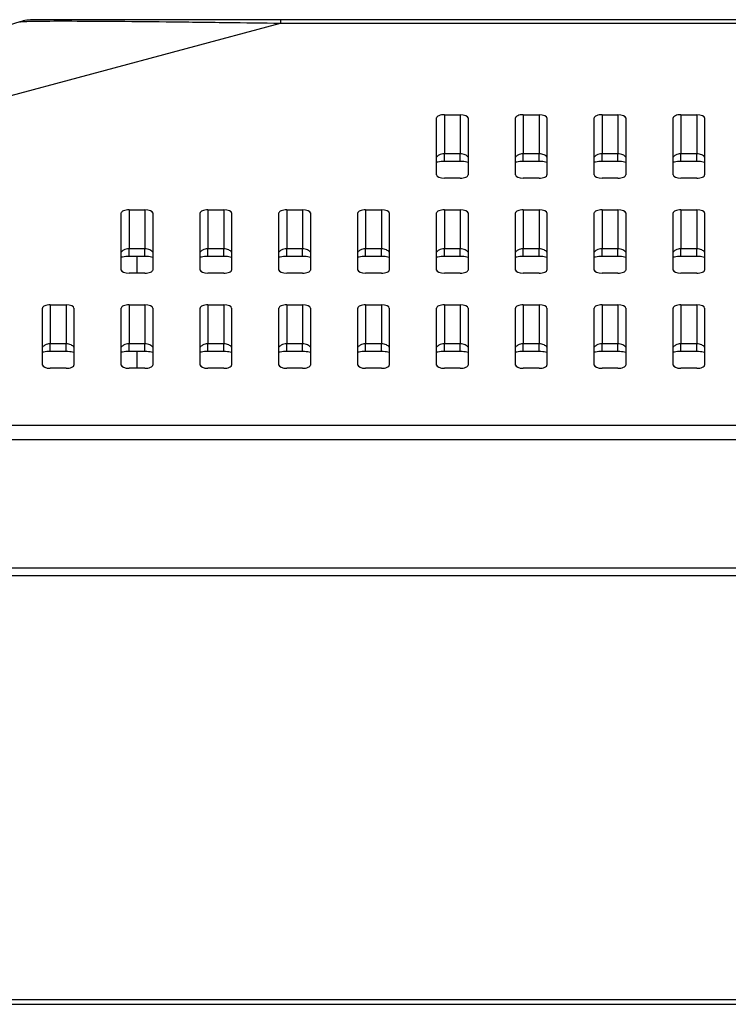
# Model space of a CAD drawing. Units: millimetres. Extents: x 45 to 1653, y 42 to 1154.
# Drawn here: x 402 to 447, y 975 to 1038 of the extents above; entities that cross this region are included whole.
import ezdxf

# ---------------------------------------------------------------- set-up
doc = ezdxf.new("R2010")
doc.units = ezdxf.units.MM
doc.header["$LTSCALE"] = 4
doc.layers.add('Visible Tangent Edges(TDC)', color=179, linetype='Continuous', lineweight=25)
doc.layers.add('表示ｴｯｼﾞ(TDC)', color=7, linetype='Continuous', lineweight=25)

msp = doc.modelspace()

# ---------------------------------------------------------------- linework, layer by layer
at = {"layer": 'Visible Tangent Edges(TDC)'}
for p, q in [((336.019, 1015.408), (418.424, 1037.511)), ((418.424, 1037.728), (418.424, 1037.511)), ((418.424, 1037.511), (620.212, 1037.511)), ((428.818, 1031.694), (428.818, 1029.218)), ((429.818, 1031.694), (429.818, 1029.218)), ((433.818, 1031.694), (433.818, 1029.218)), ((434.818, 1031.694), (434.818, 1029.218)), ((438.818, 1031.694), (438.818, 1029.218)), ((439.818, 1031.694), (439.818, 1029.218)), ((443.818, 1031.694), (443.818, 1029.218)), ((444.818, 1031.694), (444.818, 1029.218)), ((428.818, 1028.735), (428.818, 1029.218)), ((429.818, 1029.218), (428.818, 1029.218)), ((429.818, 1028.735), (429.818, 1029.218)), ((433.818, 1028.735), (433.818, 1029.218)), ((434.818, 1029.218), (433.818, 1029.218)), ((434.818, 1028.735), (434.818, 1029.218)), ((438.818, 1028.735), (438.818, 1029.218)), ((439.818, 1029.218), (438.818, 1029.218)), ((439.818, 1028.735), (439.818, 1029.218)), ((443.818, 1028.735), (443.818, 1029.218)), ((444.818, 1029.218), (443.818, 1029.218)), ((444.818, 1028.735), (444.818, 1029.218)), ((408.818, 1025.66), (408.818, 1023.184)), ((409.818, 1025.66), (409.818, 1023.184)), ((413.818, 1025.66), (413.818, 1023.184)), ((414.818, 1025.66), (414.818, 1023.184)), ((418.818, 1025.66), (418.818, 1023.184)), ((419.818, 1025.66), (419.818, 1023.184)), ((423.818, 1025.66), (423.818, 1023.184)), ((424.818, 1025.66), (424.818, 1023.184)), ((428.818, 1025.66), (428.818, 1023.184)), ((429.818, 1025.66), (429.818, 1023.184)), ((433.818, 1025.66), (433.818, 1023.184)), ((434.818, 1025.66), (434.818, 1023.184)), ((438.818, 1025.66), (438.818, 1023.184)), ((439.818, 1025.66), (439.818, 1023.184)), ((443.818, 1025.66), (443.818, 1023.184)), ((444.818, 1025.66), (444.818, 1023.184)), ((408.818, 1022.701), (408.818, 1023.184)), ((409.818, 1023.184), (408.818, 1023.184)), ((409.818, 1022.701), (409.818, 1023.184)), ((413.818, 1022.701), (413.818, 1023.184)), ((414.818, 1023.184), (413.818, 1023.184)), ((414.818, 1022.701), (414.818, 1023.184)), ((418.818, 1022.701), (418.818, 1023.184)), ((419.818, 1023.184), (418.818, 1023.184)), ((419.818, 1022.701), (419.818, 1023.184)), ((423.818, 1022.701), (423.818, 1023.184)), ((424.818, 1023.184), (423.818, 1023.184)), ((424.818, 1022.701), (424.818, 1023.184)), ((428.818, 1022.701), (428.818, 1023.184)), ((429.818, 1023.184), (428.818, 1023.184)), ((429.818, 1022.701), (429.818, 1023.184)), ((433.818, 1022.701), (433.818, 1023.184)), ((434.818, 1023.184), (433.818, 1023.184)), ((434.818, 1022.701), (434.818, 1023.184)), ((438.818, 1022.701), (438.818, 1023.184)), ((439.818, 1023.184), (438.818, 1023.184)), ((439.818, 1022.701), (439.818, 1023.184)), ((443.818, 1022.701), (443.818, 1023.184)), ((444.818, 1023.184), (443.818, 1023.184)), ((444.818, 1022.701), (444.818, 1023.184)), ((403.818, 1019.626), (403.818, 1017.15)), ((404.818, 1019.626), (404.818, 1017.15)), ((408.818, 1019.626), (408.818, 1017.15)), ((409.818, 1019.626), (409.818, 1017.15)), ((413.818, 1019.626), (413.818, 1017.15)), ((414.818, 1019.626), (414.818, 1017.15)), ((418.818, 1019.626), (418.818, 1017.15)), ((419.818, 1019.626), (419.818, 1017.15)), ((423.818, 1019.626), (423.818, 1017.15)), ((424.818, 1019.626), (424.818, 1017.15)), ((428.818, 1019.626), (428.818, 1017.15)), ((429.818, 1019.626), (429.818, 1017.15)), ((433.818, 1019.626), (433.818, 1017.15)), ((434.818, 1019.626), (434.818, 1017.15)), ((438.818, 1019.626), (438.818, 1017.15)), ((439.818, 1019.626), (439.818, 1017.15)), ((443.818, 1019.626), (443.818, 1017.15)), ((444.818, 1019.626), (444.818, 1017.15)), ((403.818, 1016.667), (403.818, 1017.15)), ((404.818, 1017.15), (403.818, 1017.15)), ((404.818, 1016.667), (404.818, 1017.15)), ((408.818, 1016.667), (408.818, 1017.15)), ((409.818, 1017.15), (408.818, 1017.15)), ((409.818, 1016.667), (409.818, 1017.15)), ((413.818, 1016.667), (413.818, 1017.15)), ((414.818, 1017.15), (413.818, 1017.15)), ((414.818, 1016.667), (414.818, 1017.15)), ((418.818, 1016.667), (418.818, 1017.15)), ((419.818, 1017.15), (418.818, 1017.15)), ((419.818, 1016.667), (419.818, 1017.15)), ((423.818, 1016.667), (423.818, 1017.15)), ((424.818, 1017.15), (423.818, 1017.15)), ((424.818, 1016.667), (424.818, 1017.15)), ((428.818, 1016.667), (428.818, 1017.15)), ((429.818, 1017.15), (428.818, 1017.15)), ((429.818, 1016.667), (429.818, 1017.15)), ((433.818, 1016.667), (433.818, 1017.15)), ((434.818, 1017.15), (433.818, 1017.15)), ((434.818, 1016.667), (434.818, 1017.15)), ((438.818, 1016.667), (438.818, 1017.15)), ((439.818, 1017.15), (438.818, 1017.15)), ((439.818, 1016.667), (439.818, 1017.15)), ((443.818, 1016.667), (443.818, 1017.15)), ((444.818, 1017.15), (443.818, 1017.15)), ((444.818, 1016.667), (444.818, 1017.15)), ((715.432, 1011.971), (323.204, 1011.971)), ((323.204, 1011.078), (715.432, 1011.078)), ((712.85, 975.517), (325.786, 975.517))]:
    msp.add_line(p, q, dxfattribs=at)
for points, knots in [([(401.876, 1037.588), (401.916, 1037.601), (402.048, 1037.613), (402.484, 1037.628), (402.699, 1037.633), (403.431, 1037.644), (404.075, 1037.647), (405.687, 1037.645), (406.668, 1037.64), (408.814, 1037.623), (409.976, 1037.611), (412.429, 1037.585), (413.721, 1037.57), (416.138, 1037.54), (417.283, 1037.526), (418.424, 1037.511)], [-2.266143, -2.266143, -2.266143, -2.266143, -1.932901, -1.932901, -1.731811, -1.731811, -1.399714, -1.399714, -1.060211, -1.060211, -0.707001, -0.707001, -0.333921, -0.333921, 0, 0, 0, 0]), ([(428.818, 1029.218), (428.782, 1029.218), (428.747, 1029.215), (428.656, 1029.203), (428.602, 1029.189), (428.487, 1029.146), (428.429, 1029.112), (428.357, 1029.054), (428.336, 1029.034), (428.318, 1029.012)], [-0.1775568, -0.1775568, -0.1775568, -0.1775568, -0.1578423, -0.1578423, -0.1262991, -0.1262991, -0.0852929, -0.0852929, -0.0654768, -0.0654768, -0.0654768, -0.0654768]), ([(430.318, 1029.012), (430.272, 1029.066), (430.21, 1029.113), (430.042, 1029.193), (429.93, 1029.218), (429.818, 1029.218)], [-0.1120478, -0.1120478, -0.1120478, -0.1120478, -0.0625838, -0.0625838, 0, 0, 0, 0]), ([(433.818, 1029.218), (433.782, 1029.218), (433.747, 1029.215), (433.656, 1029.203), (433.602, 1029.189), (433.487, 1029.146), (433.429, 1029.112), (433.357, 1029.054), (433.336, 1029.034), (433.318, 1029.012)], [-0.1775568, -0.1775568, -0.1775568, -0.1775568, -0.1578423, -0.1578423, -0.1262991, -0.1262991, -0.0852929, -0.0852929, -0.0654768, -0.0654768, -0.0654768, -0.0654768]), ([(435.318, 1029.012), (435.272, 1029.066), (435.21, 1029.113), (435.042, 1029.193), (434.93, 1029.218), (434.818, 1029.218)], [-0.1120478, -0.1120478, -0.1120478, -0.1120478, -0.0625838, -0.0625838, 0, 0, 0, 0]), ([(438.818, 1029.218), (438.782, 1029.218), (438.747, 1029.215), (438.656, 1029.203), (438.602, 1029.189), (438.487, 1029.146), (438.429, 1029.112), (438.357, 1029.054), (438.336, 1029.034), (438.318, 1029.012)], [-0.1775568, -0.1775568, -0.1775568, -0.1775568, -0.1578423, -0.1578423, -0.1262991, -0.1262991, -0.0852929, -0.0852929, -0.0654768, -0.0654768, -0.0654768, -0.0654768]), ([(440.318, 1029.012), (440.272, 1029.066), (440.21, 1029.113), (440.042, 1029.193), (439.93, 1029.218), (439.818, 1029.218)], [-0.1120478, -0.1120478, -0.1120478, -0.1120478, -0.0625838, -0.0625838, 0, 0, 0, 0]), ([(443.818, 1029.218), (443.782, 1029.218), (443.747, 1029.215), (443.656, 1029.203), (443.602, 1029.189), (443.487, 1029.146), (443.429, 1029.112), (443.357, 1029.054), (443.336, 1029.034), (443.318, 1029.012)], [-0.1775568, -0.1775568, -0.1775568, -0.1775568, -0.1578423, -0.1578423, -0.1262991, -0.1262991, -0.0852929, -0.0852929, -0.0654768, -0.0654768, -0.0654768, -0.0654768]), ([(445.318, 1029.012), (445.272, 1029.066), (445.21, 1029.113), (445.042, 1029.193), (444.93, 1029.218), (444.818, 1029.218)], [-0.1120478, -0.1120478, -0.1120478, -0.1120478, -0.0625838, -0.0625838, 0, 0, 0, 0]), ([(408.818, 1023.184), (408.782, 1023.184), (408.747, 1023.181), (408.656, 1023.169), (408.602, 1023.155), (408.487, 1023.112), (408.429, 1023.078), (408.357, 1023.02), (408.336, 1023), (408.318, 1022.978)], [-0.1775568, -0.1775568, -0.1775568, -0.1775568, -0.1578423, -0.1578423, -0.1262991, -0.1262991, -0.0852929, -0.0852929, -0.0654768, -0.0654768, -0.0654768, -0.0654768]), ([(410.318, 1022.978), (410.272, 1023.032), (410.21, 1023.079), (410.042, 1023.159), (409.93, 1023.184), (409.818, 1023.184)], [-0.1120478, -0.1120478, -0.1120478, -0.1120478, -0.0625838, -0.0625838, 0, 0, 0, 0]), ([(413.818, 1023.184), (413.782, 1023.184), (413.747, 1023.181), (413.656, 1023.169), (413.602, 1023.155), (413.487, 1023.112), (413.429, 1023.078), (413.357, 1023.02), (413.336, 1023), (413.318, 1022.978)], [-0.1775568, -0.1775568, -0.1775568, -0.1775568, -0.1578423, -0.1578423, -0.1262991, -0.1262991, -0.0852929, -0.0852929, -0.0654768, -0.0654768, -0.0654768, -0.0654768]), ([(415.318, 1022.978), (415.272, 1023.032), (415.21, 1023.079), (415.042, 1023.159), (414.93, 1023.184), (414.818, 1023.184)], [-0.1120478, -0.1120478, -0.1120478, -0.1120478, -0.0625838, -0.0625838, 0, 0, 0, 0]), ([(418.818, 1023.184), (418.782, 1023.184), (418.747, 1023.181), (418.656, 1023.169), (418.602, 1023.155), (418.487, 1023.112), (418.429, 1023.078), (418.357, 1023.02), (418.336, 1023), (418.318, 1022.978)], [-0.1775568, -0.1775568, -0.1775568, -0.1775568, -0.1578423, -0.1578423, -0.1262991, -0.1262991, -0.0852929, -0.0852929, -0.0654768, -0.0654768, -0.0654768, -0.0654768]), ([(420.318, 1022.978), (420.272, 1023.032), (420.21, 1023.079), (420.042, 1023.159), (419.93, 1023.184), (419.818, 1023.184)], [-0.1120478, -0.1120478, -0.1120478, -0.1120478, -0.0625838, -0.0625838, 0, 0, 0, 0]), ([(423.818, 1023.184), (423.782, 1023.184), (423.747, 1023.181), (423.656, 1023.169), (423.602, 1023.155), (423.487, 1023.112), (423.429, 1023.078), (423.357, 1023.02), (423.336, 1023), (423.318, 1022.978)], [-0.1775568, -0.1775568, -0.1775568, -0.1775568, -0.1578423, -0.1578423, -0.1262991, -0.1262991, -0.0852929, -0.0852929, -0.0654768, -0.0654768, -0.0654768, -0.0654768]), ([(425.318, 1022.978), (425.272, 1023.032), (425.21, 1023.079), (425.042, 1023.159), (424.93, 1023.184), (424.818, 1023.184)], [-0.1120478, -0.1120478, -0.1120478, -0.1120478, -0.0625838, -0.0625838, 0, 0, 0, 0]), ([(428.818, 1023.184), (428.782, 1023.184), (428.747, 1023.181), (428.656, 1023.169), (428.602, 1023.155), (428.487, 1023.112), (428.429, 1023.078), (428.357, 1023.02), (428.336, 1023), (428.318, 1022.978)], [-0.1775568, -0.1775568, -0.1775568, -0.1775568, -0.1578423, -0.1578423, -0.1262991, -0.1262991, -0.0852929, -0.0852929, -0.0654768, -0.0654768, -0.0654768, -0.0654768]), ([(430.318, 1022.978), (430.272, 1023.032), (430.21, 1023.079), (430.042, 1023.159), (429.93, 1023.184), (429.818, 1023.184)], [-0.1120478, -0.1120478, -0.1120478, -0.1120478, -0.0625838, -0.0625838, 0, 0, 0, 0]), ([(433.818, 1023.184), (433.782, 1023.184), (433.747, 1023.181), (433.656, 1023.169), (433.602, 1023.155), (433.487, 1023.112), (433.429, 1023.078), (433.357, 1023.02), (433.336, 1023), (433.318, 1022.978)], [-0.1775568, -0.1775568, -0.1775568, -0.1775568, -0.1578423, -0.1578423, -0.1262991, -0.1262991, -0.0852929, -0.0852929, -0.0654768, -0.0654768, -0.0654768, -0.0654768]), ([(435.318, 1022.978), (435.272, 1023.032), (435.21, 1023.079), (435.042, 1023.159), (434.93, 1023.184), (434.818, 1023.184)], [-0.1120478, -0.1120478, -0.1120478, -0.1120478, -0.0625838, -0.0625838, 0, 0, 0, 0]), ([(438.818, 1023.184), (438.782, 1023.184), (438.747, 1023.181), (438.656, 1023.169), (438.602, 1023.155), (438.487, 1023.112), (438.429, 1023.078), (438.357, 1023.02), (438.336, 1023), (438.318, 1022.978)], [-0.1775568, -0.1775568, -0.1775568, -0.1775568, -0.1578423, -0.1578423, -0.1262991, -0.1262991, -0.0852929, -0.0852929, -0.0654768, -0.0654768, -0.0654768, -0.0654768]), ([(440.318, 1022.978), (440.272, 1023.032), (440.21, 1023.079), (440.042, 1023.159), (439.93, 1023.184), (439.818, 1023.184)], [-0.1120478, -0.1120478, -0.1120478, -0.1120478, -0.0625838, -0.0625838, 0, 0, 0, 0]), ([(443.818, 1023.184), (443.782, 1023.184), (443.747, 1023.181), (443.656, 1023.169), (443.602, 1023.155), (443.487, 1023.112), (443.429, 1023.078), (443.357, 1023.02), (443.336, 1023), (443.318, 1022.978)], [-0.1775568, -0.1775568, -0.1775568, -0.1775568, -0.1578423, -0.1578423, -0.1262991, -0.1262991, -0.0852929, -0.0852929, -0.0654768, -0.0654768, -0.0654768, -0.0654768]), ([(445.318, 1022.978), (445.272, 1023.032), (445.21, 1023.079), (445.042, 1023.159), (444.93, 1023.184), (444.818, 1023.184)], [-0.1120478, -0.1120478, -0.1120478, -0.1120478, -0.0625838, -0.0625838, 0, 0, 0, 0]), ([(403.818, 1017.15), (403.782, 1017.15), (403.747, 1017.147), (403.656, 1017.135), (403.602, 1017.121), (403.487, 1017.078), (403.429, 1017.044), (403.357, 1016.986), (403.336, 1016.966), (403.318, 1016.944)], [-0.1775568, -0.1775568, -0.1775568, -0.1775568, -0.1578423, -0.1578423, -0.1262991, -0.1262991, -0.0852929, -0.0852929, -0.0654768, -0.0654768, -0.0654768, -0.0654768]), ([(405.318, 1016.944), (405.272, 1016.998), (405.21, 1017.045), (405.042, 1017.125), (404.93, 1017.15), (404.818, 1017.15)], [-0.1120478, -0.1120478, -0.1120478, -0.1120478, -0.0625838, -0.0625838, 0, 0, 0, 0]), ([(408.818, 1017.15), (408.782, 1017.15), (408.747, 1017.147), (408.656, 1017.135), (408.602, 1017.121), (408.487, 1017.078), (408.429, 1017.044), (408.357, 1016.986), (408.336, 1016.966), (408.318, 1016.944)], [-0.1775568, -0.1775568, -0.1775568, -0.1775568, -0.1578423, -0.1578423, -0.1262991, -0.1262991, -0.0852929, -0.0852929, -0.0654768, -0.0654768, -0.0654768, -0.0654768]), ([(410.318, 1016.944), (410.272, 1016.998), (410.21, 1017.045), (410.042, 1017.125), (409.93, 1017.15), (409.818, 1017.15)], [-0.1120478, -0.1120478, -0.1120478, -0.1120478, -0.0625838, -0.0625838, 0, 0, 0, 0]), ([(413.818, 1017.15), (413.782, 1017.15), (413.747, 1017.147), (413.656, 1017.135), (413.602, 1017.121), (413.487, 1017.078), (413.429, 1017.044), (413.357, 1016.986), (413.336, 1016.966), (413.318, 1016.944)], [-0.1775568, -0.1775568, -0.1775568, -0.1775568, -0.1578423, -0.1578423, -0.1262991, -0.1262991, -0.0852929, -0.0852929, -0.0654768, -0.0654768, -0.0654768, -0.0654768]), ([(415.318, 1016.944), (415.272, 1016.998), (415.21, 1017.045), (415.042, 1017.125), (414.93, 1017.15), (414.818, 1017.15)], [-0.1120478, -0.1120478, -0.1120478, -0.1120478, -0.0625838, -0.0625838, 0, 0, 0, 0]), ([(418.818, 1017.15), (418.782, 1017.15), (418.747, 1017.147), (418.656, 1017.135), (418.602, 1017.121), (418.487, 1017.078), (418.429, 1017.044), (418.357, 1016.986), (418.336, 1016.966), (418.318, 1016.944)], [-0.1775568, -0.1775568, -0.1775568, -0.1775568, -0.1578423, -0.1578423, -0.1262991, -0.1262991, -0.0852929, -0.0852929, -0.0654768, -0.0654768, -0.0654768, -0.0654768]), ([(420.318, 1016.944), (420.272, 1016.998), (420.21, 1017.045), (420.042, 1017.125), (419.93, 1017.15), (419.818, 1017.15)], [-0.1120478, -0.1120478, -0.1120478, -0.1120478, -0.0625838, -0.0625838, 0, 0, 0, 0]), ([(423.818, 1017.15), (423.782, 1017.15), (423.747, 1017.147), (423.656, 1017.135), (423.602, 1017.121), (423.487, 1017.078), (423.429, 1017.044), (423.357, 1016.986), (423.336, 1016.966), (423.318, 1016.944)], [-0.1775568, -0.1775568, -0.1775568, -0.1775568, -0.1578423, -0.1578423, -0.1262991, -0.1262991, -0.0852929, -0.0852929, -0.0654768, -0.0654768, -0.0654768, -0.0654768]), ([(425.318, 1016.944), (425.272, 1016.998), (425.21, 1017.045), (425.042, 1017.125), (424.93, 1017.15), (424.818, 1017.15)], [-0.1120478, -0.1120478, -0.1120478, -0.1120478, -0.0625838, -0.0625838, 0, 0, 0, 0]), ([(428.818, 1017.15), (428.782, 1017.15), (428.747, 1017.147), (428.656, 1017.135), (428.602, 1017.121), (428.487, 1017.078), (428.429, 1017.044), (428.357, 1016.986), (428.336, 1016.966), (428.318, 1016.944)], [-0.1775568, -0.1775568, -0.1775568, -0.1775568, -0.1578423, -0.1578423, -0.1262991, -0.1262991, -0.0852929, -0.0852929, -0.0654768, -0.0654768, -0.0654768, -0.0654768]), ([(430.318, 1016.944), (430.272, 1016.998), (430.21, 1017.045), (430.042, 1017.125), (429.93, 1017.15), (429.818, 1017.15)], [-0.1120478, -0.1120478, -0.1120478, -0.1120478, -0.0625838, -0.0625838, 0, 0, 0, 0]), ([(433.818, 1017.15), (433.782, 1017.15), (433.747, 1017.147), (433.656, 1017.135), (433.602, 1017.121), (433.487, 1017.078), (433.429, 1017.044), (433.357, 1016.986), (433.336, 1016.966), (433.318, 1016.944)], [-0.1775568, -0.1775568, -0.1775568, -0.1775568, -0.1578423, -0.1578423, -0.1262991, -0.1262991, -0.0852929, -0.0852929, -0.0654768, -0.0654768, -0.0654768, -0.0654768]), ([(435.318, 1016.944), (435.272, 1016.998), (435.21, 1017.045), (435.042, 1017.125), (434.93, 1017.15), (434.818, 1017.15)], [-0.1120478, -0.1120478, -0.1120478, -0.1120478, -0.0625838, -0.0625838, 0, 0, 0, 0]), ([(438.818, 1017.15), (438.782, 1017.15), (438.747, 1017.147), (438.656, 1017.135), (438.602, 1017.121), (438.487, 1017.078), (438.429, 1017.044), (438.357, 1016.986), (438.336, 1016.966), (438.318, 1016.944)], [-0.1775568, -0.1775568, -0.1775568, -0.1775568, -0.1578423, -0.1578423, -0.1262991, -0.1262991, -0.0852929, -0.0852929, -0.0654768, -0.0654768, -0.0654768, -0.0654768]), ([(440.318, 1016.944), (440.272, 1016.998), (440.21, 1017.045), (440.042, 1017.125), (439.93, 1017.15), (439.818, 1017.15)], [-0.1120478, -0.1120478, -0.1120478, -0.1120478, -0.0625838, -0.0625838, 0, 0, 0, 0]), ([(443.818, 1017.15), (443.782, 1017.15), (443.747, 1017.147), (443.656, 1017.135), (443.602, 1017.121), (443.487, 1017.078), (443.429, 1017.044), (443.357, 1016.986), (443.336, 1016.966), (443.318, 1016.944)], [-0.1775568, -0.1775568, -0.1775568, -0.1775568, -0.1578423, -0.1578423, -0.1262991, -0.1262991, -0.0852929, -0.0852929, -0.0654768, -0.0654768, -0.0654768, -0.0654768]), ([(445.318, 1016.944), (445.272, 1016.998), (445.21, 1017.045), (445.042, 1017.125), (444.93, 1017.15), (444.818, 1017.15)], [-0.1120478, -0.1120478, -0.1120478, -0.1120478, -0.0625838, -0.0625838, 0, 0, 0, 0])]:
    msp.add_open_spline(points, degree=3, knots=knots, dxfattribs=at)
at = {"layer": '表示ｴｯｼﾞ(TDC)'}
for p, q in [((401.876, 1037.588), (333.84, 1016.051)), ((418.424, 1037.728), (402.781, 1037.728)), ((620.212, 1037.728), (418.424, 1037.728)), ((428.318, 1027.873), (428.318, 1031.493)), ((428.818, 1031.694), (429.818, 1031.694)), ((430.318, 1031.493), (430.318, 1027.873)), ((433.318, 1027.873), (433.318, 1031.493)), ((433.818, 1031.694), (434.818, 1031.694)), ((435.318, 1031.493), (435.318, 1027.873)), ((438.318, 1027.873), (438.318, 1031.493)), ((438.818, 1031.694), (439.818, 1031.694)), ((440.318, 1031.493), (440.318, 1027.873)), ((443.318, 1027.873), (443.318, 1031.493)), ((443.818, 1031.694), (444.818, 1031.694)), ((445.318, 1031.493), (445.318, 1027.873)), ((429.818, 1028.735), (428.818, 1028.735)), ((434.818, 1028.735), (433.818, 1028.735)), ((439.818, 1028.735), (438.818, 1028.735)), ((444.818, 1028.735), (443.818, 1028.735)), ((429.818, 1027.671), (428.818, 1027.671)), ((434.818, 1027.671), (433.818, 1027.671)), ((439.818, 1027.671), (438.818, 1027.671)), ((444.818, 1027.671), (443.818, 1027.671)), ((408.818, 1025.66), (409.818, 1025.66)), ((413.818, 1025.66), (414.818, 1025.66)), ((418.818, 1025.66), (419.818, 1025.66)), ((423.818, 1025.66), (424.818, 1025.66)), ((428.818, 1025.66), (429.818, 1025.66)), ((433.818, 1025.66), (434.818, 1025.66)), ((438.818, 1025.66), (439.818, 1025.66)), ((443.818, 1025.66), (444.818, 1025.66)), ((408.318, 1021.839), (408.318, 1025.459)), ((410.318, 1025.459), (410.318, 1021.839)), ((413.318, 1021.839), (413.318, 1025.459)), ((415.318, 1025.459), (415.318, 1021.839)), ((418.318, 1021.839), (418.318, 1025.459)), ((420.318, 1025.459), (420.318, 1021.839)), ((423.318, 1021.839), (423.318, 1025.459)), ((425.318, 1025.459), (425.318, 1021.839)), ((428.318, 1021.839), (428.318, 1025.459)), ((430.318, 1025.459), (430.318, 1021.839)), ((433.318, 1021.839), (433.318, 1025.459)), ((435.318, 1025.459), (435.318, 1021.839)), ((438.318, 1021.839), (438.318, 1025.459)), ((440.318, 1025.459), (440.318, 1021.839)), ((443.318, 1021.839), (443.318, 1025.459)), ((445.318, 1025.459), (445.318, 1021.839)), ((409.818, 1022.701), (408.818, 1022.701)), ((409.318, 1021.637), (409.318, 1022.701)), ((414.818, 1022.701), (413.818, 1022.701)), ((419.818, 1022.701), (418.818, 1022.701)), ((424.818, 1022.701), (423.818, 1022.701)), ((429.818, 1022.701), (428.818, 1022.701)), ((434.818, 1022.701), (433.818, 1022.701)), ((439.818, 1022.701), (438.818, 1022.701)), ((444.818, 1022.701), (443.818, 1022.701)), ((409.818, 1021.637), (408.818, 1021.637)), ((414.818, 1021.637), (413.818, 1021.637)), ((419.818, 1021.637), (418.818, 1021.637)), ((424.818, 1021.637), (423.818, 1021.637)), ((429.818, 1021.637), (428.818, 1021.637)), ((434.818, 1021.637), (433.818, 1021.637)), ((439.818, 1021.637), (438.818, 1021.637)), ((444.818, 1021.637), (443.818, 1021.637)), ((403.318, 1015.804), (403.318, 1019.425)), ((403.818, 1019.626), (404.818, 1019.626)), ((405.318, 1019.425), (405.318, 1015.804)), ((408.318, 1015.804), (408.318, 1019.425)), ((408.818, 1019.626), (409.818, 1019.626)), ((410.318, 1019.425), (410.318, 1015.804)), ((413.318, 1015.804), (413.318, 1019.425)), ((413.818, 1019.626), (414.818, 1019.626)), ((415.318, 1019.425), (415.318, 1015.804)), ((418.318, 1015.804), (418.318, 1019.425)), ((418.818, 1019.626), (419.818, 1019.626)), ((420.318, 1019.425), (420.318, 1015.804)), ((423.318, 1015.804), (423.318, 1019.425)), ((423.818, 1019.626), (424.818, 1019.626)), ((425.318, 1019.425), (425.318, 1015.804)), ((428.318, 1015.804), (428.318, 1019.425)), ((428.818, 1019.626), (429.818, 1019.626)), ((430.318, 1019.425), (430.318, 1015.804)), ((433.318, 1015.804), (433.318, 1019.425)), ((433.818, 1019.626), (434.818, 1019.626)), ((435.318, 1019.425), (435.318, 1015.804)), ((438.318, 1015.804), (438.318, 1019.425)), ((438.818, 1019.626), (439.818, 1019.626)), ((440.318, 1019.425), (440.318, 1015.804)), ((443.318, 1015.804), (443.318, 1019.425)), ((443.818, 1019.626), (444.818, 1019.626)), ((445.318, 1019.425), (445.318, 1015.804)), ((404.818, 1016.667), (403.818, 1016.667)), ((409.818, 1016.667), (408.818, 1016.667)), ((409.318, 1015.603), (409.318, 1016.667)), ((414.818, 1016.667), (413.818, 1016.667)), ((419.818, 1016.667), (418.818, 1016.667)), ((424.818, 1016.667), (423.818, 1016.667)), ((429.818, 1016.667), (428.818, 1016.667)), ((434.818, 1016.667), (433.818, 1016.667)), ((439.818, 1016.667), (438.818, 1016.667)), ((444.818, 1016.667), (443.818, 1016.667)), ((404.818, 1015.603), (403.818, 1015.603)), ((409.818, 1015.603), (408.818, 1015.603)), ((414.818, 1015.603), (413.818, 1015.603)), ((419.818, 1015.603), (418.818, 1015.603)), ((424.818, 1015.603), (423.818, 1015.603)), ((429.818, 1015.603), (428.818, 1015.603)), ((434.818, 1015.603), (433.818, 1015.603)), ((439.818, 1015.603), (438.818, 1015.603)), ((444.818, 1015.603), (443.818, 1015.603)), ((322.788, 1002.928), (715.847, 1002.928)), ((715.818, 1002.428), (322.818, 1002.428)), ((325.786, 975.228), (712.85, 975.228))]:
    msp.add_line(p, q, dxfattribs=at)
msp.add_arc((402.781, 1034.728), 3, 90, 107.56562, dxfattribs=at)
for centre, major_axis, start_param, end_param in [((428.818, 1031.493), (0.5, 0), 1.570796, 3.141593), ((429.818, 1031.493), (0.5, 0), 0, 1.570796), ((433.818, 1031.493), (0.5, 0), 1.570796, 3.141593), ((434.818, 1031.493), (0.5, 0), 0, 1.570796), ((438.818, 1031.493), (0.5, 0), 1.570796, 3.141593), ((439.818, 1031.493), (0.5, 0), 0, 1.570796), ((443.818, 1031.493), (0.5, 0), 1.570796, 3.141593), ((444.818, 1031.493), (0.5, 0), 0, 1.570796), ((428.818, 1027.873), (-0.5, 0), 0, 1.570796), ((429.818, 1027.873), (-0.5, 0), 1.570796, 3.141593), ((433.818, 1027.873), (-0.5, 0), 0, 1.570796), ((434.818, 1027.873), (-0.5, 0), 1.570796, 3.141593), ((438.818, 1027.873), (-0.5, 0), 0, 1.570796), ((439.818, 1027.873), (-0.5, 0), 1.570796, 3.141593), ((443.818, 1027.873), (-0.5, 0), 0, 1.570796), ((444.818, 1027.873), (-0.5, 0), 1.570796, 3.141593), ((408.818, 1025.459), (0.5, 0), 1.570796, 3.141593), ((409.818, 1025.459), (0.5, 0), 0, 1.570796), ((413.818, 1025.459), (0.5, 0), 1.570796, 3.141593), ((414.818, 1025.459), (0.5, 0), 0, 1.570796), ((418.818, 1025.459), (0.5, 0), 1.570796, 3.141593), ((419.818, 1025.459), (0.5, 0), 0, 1.570796), ((423.818, 1025.459), (0.5, 0), 1.570796, 3.141593), ((424.818, 1025.459), (0.5, 0), 0, 1.570796), ((428.818, 1025.459), (0.5, 0), 1.570796, 3.141593), ((429.818, 1025.459), (0.5, 0), 0, 1.570796), ((433.818, 1025.459), (0.5, 0), 1.570796, 3.141593), ((434.818, 1025.459), (0.5, 0), 0, 1.570796), ((438.818, 1025.459), (0.5, 0), 1.570796, 3.141593), ((439.818, 1025.459), (0.5, 0), 0, 1.570796), ((443.818, 1025.459), (0.5, 0), 1.570796, 3.141593), ((444.818, 1025.459), (0.5, 0), 0, 1.570796), ((408.818, 1021.839), (-0.5, 0), 0, 1.570796), ((409.818, 1021.839), (-0.5, 0), 1.570796, 3.141593), ((413.818, 1021.839), (-0.5, 0), 0, 1.570796), ((414.818, 1021.839), (-0.5, 0), 1.570796, 3.141593), ((418.818, 1021.839), (-0.5, 0), 0, 1.570796), ((419.818, 1021.839), (-0.5, 0), 1.570796, 3.141593), ((423.818, 1021.839), (-0.5, 0), 0, 1.570796), ((424.818, 1021.839), (-0.5, 0), 1.570796, 3.141593), ((428.818, 1021.839), (-0.5, 0), 0, 1.570796), ((429.818, 1021.839), (-0.5, 0), 1.570796, 3.141593), ((433.818, 1021.839), (-0.5, 0), 0, 1.570796), ((434.818, 1021.839), (-0.5, 0), 1.570796, 3.141593), ((438.818, 1021.839), (-0.5, 0), 0, 1.570796), ((439.818, 1021.839), (-0.5, 0), 1.570796, 3.141593), ((443.818, 1021.839), (-0.5, 0), 0, 1.570796), ((444.818, 1021.839), (-0.5, 0), 1.570796, 3.141593), ((403.818, 1019.425), (0.5, 0), 1.570796, 3.141593), ((404.818, 1019.425), (0.5, 0), 0, 1.570796), ((408.818, 1019.425), (0.5, 0), 1.570796, 3.141593), ((409.818, 1019.425), (0.5, 0), 0, 1.570796), ((413.818, 1019.425), (0.5, 0), 1.570796, 3.141593), ((414.818, 1019.425), (0.5, 0), 0, 1.570796), ((418.818, 1019.425), (0.5, 0), 1.570796, 3.141593), ((419.818, 1019.425), (0.5, 0), 0, 1.570796), ((423.818, 1019.425), (0.5, 0), 1.570796, 3.141593), ((424.818, 1019.425), (0.5, 0), 0, 1.570796), ((428.818, 1019.425), (0.5, 0), 1.570796, 3.141593), ((429.818, 1019.425), (0.5, 0), 0, 1.570796), ((433.818, 1019.425), (0.5, 0), 1.570796, 3.141593), ((434.818, 1019.425), (0.5, 0), 0, 1.570796), ((438.818, 1019.425), (0.5, 0), 1.570796, 3.141593), ((439.818, 1019.425), (0.5, 0), 0, 1.570796), ((443.818, 1019.425), (0.5, 0), 1.570796, 3.141593), ((444.818, 1019.425), (0.5, 0), 0, 1.570796), ((403.818, 1015.804), (-0.5, 0), 0, 1.570796), ((404.818, 1015.804), (-0.5, 0), 1.570796, 3.141593), ((408.818, 1015.804), (-0.5, 0), 0, 1.570796), ((409.818, 1015.804), (-0.5, 0), 1.570796, 3.141593), ((413.818, 1015.804), (-0.5, 0), 0, 1.570796), ((414.818, 1015.804), (-0.5, 0), 1.570796, 3.141593), ((418.818, 1015.804), (-0.5, 0), 0, 1.570796), ((419.818, 1015.804), (-0.5, 0), 1.570796, 3.141593), ((423.818, 1015.804), (-0.5, 0), 0, 1.570796), ((424.818, 1015.804), (-0.5, 0), 1.570796, 3.141593), ((428.818, 1015.804), (-0.5, 0), 0, 1.570796), ((429.818, 1015.804), (-0.5, 0), 1.570796, 3.141593), ((433.818, 1015.804), (-0.5, 0), 0, 1.570796), ((434.818, 1015.804), (-0.5, 0), 1.570796, 3.141593), ((438.818, 1015.804), (-0.5, 0), 0, 1.570796), ((439.818, 1015.804), (-0.5, 0), 1.570796, 3.141593), ((443.818, 1015.804), (-0.5, 0), 0, 1.570796), ((444.818, 1015.804), (-0.5, 0), 1.570796, 3.141593)]:
    msp.add_ellipse(centre, major_axis=major_axis, ratio=0.402269, start_param=start_param, end_param=end_param, dxfattribs=at)
for points, knots in [([(428.818, 1028.735), (428.744, 1028.735), (428.669, 1028.731), (428.529, 1028.717), (428.464, 1028.707), (428.374, 1028.687), (428.344, 1028.68), (428.318, 1028.672)], [-0.1775568, -0.1775568, -0.1775568, -0.1775568, -0.15039901, -0.15039901, -0.12353021, -0.12353021, -0.10911058, -0.10911058, -0.10911058, -0.10911058]), ([(430.318, 1028.672), (430.315, 1028.673), (430.313, 1028.673), (430.263, 1028.688), (430.206, 1028.7), (430.081, 1028.72), (430.011, 1028.728), (429.898, 1028.734), (429.858, 1028.735), (429.818, 1028.735)], [-0.06842989, -0.06842989, -0.06842989, -0.06842989, -0.06723449, -0.06723449, -0.04162991, -0.04162991, -0.01478092, -0.01478092, 0, 0, 0, 0]), ([(433.818, 1028.735), (433.744, 1028.735), (433.669, 1028.731), (433.529, 1028.717), (433.464, 1028.707), (433.374, 1028.687), (433.344, 1028.68), (433.318, 1028.672)], [-0.1775568, -0.1775568, -0.1775568, -0.1775568, -0.15039901, -0.15039901, -0.12353021, -0.12353021, -0.10911058, -0.10911058, -0.10911058, -0.10911058]), ([(435.318, 1028.672), (435.315, 1028.673), (435.313, 1028.673), (435.263, 1028.688), (435.206, 1028.7), (435.081, 1028.72), (435.011, 1028.728), (434.898, 1028.734), (434.858, 1028.735), (434.818, 1028.735)], [-0.06842989, -0.06842989, -0.06842989, -0.06842989, -0.06723449, -0.06723449, -0.04162991, -0.04162991, -0.01478092, -0.01478092, 0, 0, 0, 0]), ([(438.818, 1028.735), (438.744, 1028.735), (438.669, 1028.731), (438.529, 1028.717), (438.464, 1028.707), (438.374, 1028.687), (438.344, 1028.68), (438.318, 1028.672)], [-0.1775568, -0.1775568, -0.1775568, -0.1775568, -0.15039901, -0.15039901, -0.12353021, -0.12353021, -0.10911058, -0.10911058, -0.10911058, -0.10911058]), ([(440.318, 1028.672), (440.315, 1028.673), (440.313, 1028.673), (440.263, 1028.688), (440.206, 1028.7), (440.081, 1028.72), (440.011, 1028.728), (439.898, 1028.734), (439.858, 1028.735), (439.818, 1028.735)], [-0.06842989, -0.06842989, -0.06842989, -0.06842989, -0.06723449, -0.06723449, -0.04162991, -0.04162991, -0.01478092, -0.01478092, 0, 0, 0, 0]), ([(443.818, 1028.735), (443.744, 1028.735), (443.669, 1028.731), (443.529, 1028.717), (443.464, 1028.707), (443.374, 1028.687), (443.344, 1028.68), (443.318, 1028.672)], [-0.1775568, -0.1775568, -0.1775568, -0.1775568, -0.15039901, -0.15039901, -0.12353021, -0.12353021, -0.10911058, -0.10911058, -0.10911058, -0.10911058]), ([(445.318, 1028.672), (445.315, 1028.673), (445.313, 1028.673), (445.263, 1028.688), (445.206, 1028.7), (445.081, 1028.72), (445.011, 1028.728), (444.898, 1028.734), (444.858, 1028.735), (444.818, 1028.735)], [-0.06842989, -0.06842989, -0.06842989, -0.06842989, -0.06723449, -0.06723449, -0.04162991, -0.04162991, -0.01478092, -0.01478092, 0, 0, 0, 0]), ([(408.818, 1022.701), (408.744, 1022.701), (408.669, 1022.697), (408.529, 1022.683), (408.464, 1022.673), (408.374, 1022.653), (408.344, 1022.646), (408.318, 1022.638)], [-0.1775568, -0.1775568, -0.1775568, -0.1775568, -0.15039901, -0.15039901, -0.12353021, -0.12353021, -0.10911058, -0.10911058, -0.10911058, -0.10911058]), ([(410.318, 1022.638), (410.315, 1022.639), (410.313, 1022.639), (410.263, 1022.654), (410.206, 1022.666), (410.081, 1022.686), (410.011, 1022.694), (409.898, 1022.7), (409.858, 1022.701), (409.818, 1022.701)], [-0.06842989, -0.06842989, -0.06842989, -0.06842989, -0.06723449, -0.06723449, -0.04162991, -0.04162991, -0.01478092, -0.01478092, 0, 0, 0, 0]), ([(413.818, 1022.701), (413.744, 1022.701), (413.669, 1022.697), (413.529, 1022.683), (413.464, 1022.673), (413.374, 1022.653), (413.344, 1022.646), (413.318, 1022.638)], [-0.1775568, -0.1775568, -0.1775568, -0.1775568, -0.15039901, -0.15039901, -0.12353021, -0.12353021, -0.10911058, -0.10911058, -0.10911058, -0.10911058]), ([(415.318, 1022.638), (415.315, 1022.639), (415.313, 1022.639), (415.263, 1022.654), (415.206, 1022.666), (415.081, 1022.686), (415.011, 1022.694), (414.898, 1022.7), (414.858, 1022.701), (414.818, 1022.701)], [-0.06842989, -0.06842989, -0.06842989, -0.06842989, -0.06723449, -0.06723449, -0.04162991, -0.04162991, -0.01478092, -0.01478092, 0, 0, 0, 0]), ([(418.818, 1022.701), (418.744, 1022.701), (418.669, 1022.697), (418.529, 1022.683), (418.464, 1022.673), (418.374, 1022.653), (418.344, 1022.646), (418.318, 1022.638)], [-0.1775568, -0.1775568, -0.1775568, -0.1775568, -0.15039901, -0.15039901, -0.12353021, -0.12353021, -0.10911058, -0.10911058, -0.10911058, -0.10911058]), ([(420.318, 1022.638), (420.315, 1022.639), (420.313, 1022.639), (420.263, 1022.654), (420.206, 1022.666), (420.081, 1022.686), (420.011, 1022.694), (419.898, 1022.7), (419.858, 1022.701), (419.818, 1022.701)], [-0.06842989, -0.06842989, -0.06842989, -0.06842989, -0.06723449, -0.06723449, -0.04162991, -0.04162991, -0.01478092, -0.01478092, 0, 0, 0, 0]), ([(423.818, 1022.701), (423.744, 1022.701), (423.669, 1022.697), (423.529, 1022.683), (423.464, 1022.673), (423.374, 1022.653), (423.344, 1022.646), (423.318, 1022.638)], [-0.1775568, -0.1775568, -0.1775568, -0.1775568, -0.15039901, -0.15039901, -0.12353021, -0.12353021, -0.10911058, -0.10911058, -0.10911058, -0.10911058]), ([(425.318, 1022.638), (425.315, 1022.639), (425.313, 1022.639), (425.263, 1022.654), (425.206, 1022.666), (425.081, 1022.686), (425.011, 1022.694), (424.898, 1022.7), (424.858, 1022.701), (424.818, 1022.701)], [-0.06842989, -0.06842989, -0.06842989, -0.06842989, -0.06723449, -0.06723449, -0.04162991, -0.04162991, -0.01478092, -0.01478092, 0, 0, 0, 0]), ([(428.818, 1022.701), (428.744, 1022.701), (428.669, 1022.697), (428.529, 1022.683), (428.464, 1022.673), (428.374, 1022.653), (428.344, 1022.646), (428.318, 1022.638)], [-0.1775568, -0.1775568, -0.1775568, -0.1775568, -0.15039901, -0.15039901, -0.12353021, -0.12353021, -0.10911058, -0.10911058, -0.10911058, -0.10911058]), ([(430.318, 1022.638), (430.315, 1022.639), (430.313, 1022.639), (430.263, 1022.654), (430.206, 1022.666), (430.081, 1022.686), (430.011, 1022.694), (429.898, 1022.7), (429.858, 1022.701), (429.818, 1022.701)], [-0.06842989, -0.06842989, -0.06842989, -0.06842989, -0.06723449, -0.06723449, -0.04162991, -0.04162991, -0.01478092, -0.01478092, 0, 0, 0, 0]), ([(433.818, 1022.701), (433.744, 1022.701), (433.669, 1022.697), (433.529, 1022.683), (433.464, 1022.673), (433.374, 1022.653), (433.344, 1022.646), (433.318, 1022.638)], [-0.1775568, -0.1775568, -0.1775568, -0.1775568, -0.15039901, -0.15039901, -0.12353021, -0.12353021, -0.10911058, -0.10911058, -0.10911058, -0.10911058]), ([(435.318, 1022.638), (435.315, 1022.639), (435.313, 1022.639), (435.263, 1022.654), (435.206, 1022.666), (435.081, 1022.686), (435.011, 1022.694), (434.898, 1022.7), (434.858, 1022.701), (434.818, 1022.701)], [-0.06842989, -0.06842989, -0.06842989, -0.06842989, -0.06723449, -0.06723449, -0.04162991, -0.04162991, -0.01478092, -0.01478092, 0, 0, 0, 0]), ([(438.818, 1022.701), (438.744, 1022.701), (438.669, 1022.697), (438.529, 1022.683), (438.464, 1022.673), (438.374, 1022.653), (438.344, 1022.646), (438.318, 1022.638)], [-0.1775568, -0.1775568, -0.1775568, -0.1775568, -0.15039901, -0.15039901, -0.12353021, -0.12353021, -0.10911058, -0.10911058, -0.10911058, -0.10911058]), ([(440.318, 1022.638), (440.315, 1022.639), (440.313, 1022.639), (440.263, 1022.654), (440.206, 1022.666), (440.081, 1022.686), (440.011, 1022.694), (439.898, 1022.7), (439.858, 1022.701), (439.818, 1022.701)], [-0.06842989, -0.06842989, -0.06842989, -0.06842989, -0.06723449, -0.06723449, -0.04162991, -0.04162991, -0.01478092, -0.01478092, 0, 0, 0, 0]), ([(443.818, 1022.701), (443.744, 1022.701), (443.669, 1022.697), (443.529, 1022.683), (443.464, 1022.673), (443.374, 1022.653), (443.344, 1022.646), (443.318, 1022.638)], [-0.1775568, -0.1775568, -0.1775568, -0.1775568, -0.15039901, -0.15039901, -0.12353021, -0.12353021, -0.10911058, -0.10911058, -0.10911058, -0.10911058]), ([(445.318, 1022.638), (445.315, 1022.639), (445.313, 1022.639), (445.263, 1022.654), (445.206, 1022.666), (445.081, 1022.686), (445.011, 1022.694), (444.898, 1022.7), (444.858, 1022.701), (444.818, 1022.701)], [-0.06842989, -0.06842989, -0.06842989, -0.06842989, -0.06723449, -0.06723449, -0.04162991, -0.04162991, -0.01478092, -0.01478092, 0, 0, 0, 0]), ([(403.818, 1016.667), (403.744, 1016.667), (403.669, 1016.663), (403.529, 1016.649), (403.464, 1016.639), (403.374, 1016.619), (403.344, 1016.612), (403.318, 1016.604)], [-0.1775568, -0.1775568, -0.1775568, -0.1775568, -0.15039901, -0.15039901, -0.12353021, -0.12353021, -0.10911058, -0.10911058, -0.10911058, -0.10911058]), ([(405.318, 1016.604), (405.315, 1016.605), (405.313, 1016.605), (405.263, 1016.62), (405.206, 1016.632), (405.081, 1016.652), (405.011, 1016.66), (404.898, 1016.666), (404.858, 1016.667), (404.818, 1016.667)], [-0.06842989, -0.06842989, -0.06842989, -0.06842989, -0.06723449, -0.06723449, -0.04162991, -0.04162991, -0.01478092, -0.01478092, 0, 0, 0, 0]), ([(408.818, 1016.667), (408.744, 1016.667), (408.669, 1016.663), (408.529, 1016.649), (408.464, 1016.639), (408.374, 1016.619), (408.344, 1016.612), (408.318, 1016.604)], [-0.1775568, -0.1775568, -0.1775568, -0.1775568, -0.15039901, -0.15039901, -0.12353021, -0.12353021, -0.10911058, -0.10911058, -0.10911058, -0.10911058]), ([(410.318, 1016.604), (410.315, 1016.605), (410.313, 1016.605), (410.263, 1016.62), (410.206, 1016.632), (410.081, 1016.652), (410.011, 1016.66), (409.898, 1016.666), (409.858, 1016.667), (409.818, 1016.667)], [-0.06842989, -0.06842989, -0.06842989, -0.06842989, -0.06723449, -0.06723449, -0.04162991, -0.04162991, -0.01478092, -0.01478092, 0, 0, 0, 0]), ([(413.818, 1016.667), (413.744, 1016.667), (413.669, 1016.663), (413.529, 1016.649), (413.464, 1016.639), (413.374, 1016.619), (413.344, 1016.612), (413.318, 1016.604)], [-0.1775568, -0.1775568, -0.1775568, -0.1775568, -0.15039901, -0.15039901, -0.12353021, -0.12353021, -0.10911058, -0.10911058, -0.10911058, -0.10911058]), ([(415.318, 1016.604), (415.315, 1016.605), (415.313, 1016.605), (415.263, 1016.62), (415.206, 1016.632), (415.081, 1016.652), (415.011, 1016.66), (414.898, 1016.666), (414.858, 1016.667), (414.818, 1016.667)], [-0.06842989, -0.06842989, -0.06842989, -0.06842989, -0.06723449, -0.06723449, -0.04162991, -0.04162991, -0.01478092, -0.01478092, 0, 0, 0, 0]), ([(418.818, 1016.667), (418.744, 1016.667), (418.669, 1016.663), (418.529, 1016.649), (418.464, 1016.639), (418.374, 1016.619), (418.344, 1016.612), (418.318, 1016.604)], [-0.1775568, -0.1775568, -0.1775568, -0.1775568, -0.15039901, -0.15039901, -0.12353021, -0.12353021, -0.10911058, -0.10911058, -0.10911058, -0.10911058]), ([(420.318, 1016.604), (420.315, 1016.605), (420.313, 1016.605), (420.263, 1016.62), (420.206, 1016.632), (420.081, 1016.652), (420.011, 1016.66), (419.898, 1016.666), (419.858, 1016.667), (419.818, 1016.667)], [-0.06842989, -0.06842989, -0.06842989, -0.06842989, -0.06723449, -0.06723449, -0.04162991, -0.04162991, -0.01478092, -0.01478092, 0, 0, 0, 0]), ([(423.818, 1016.667), (423.744, 1016.667), (423.669, 1016.663), (423.529, 1016.649), (423.464, 1016.639), (423.374, 1016.619), (423.344, 1016.612), (423.318, 1016.604)], [-0.1775568, -0.1775568, -0.1775568, -0.1775568, -0.15039901, -0.15039901, -0.12353021, -0.12353021, -0.10911058, -0.10911058, -0.10911058, -0.10911058]), ([(425.318, 1016.604), (425.315, 1016.605), (425.313, 1016.605), (425.263, 1016.62), (425.206, 1016.632), (425.081, 1016.652), (425.011, 1016.66), (424.898, 1016.666), (424.858, 1016.667), (424.818, 1016.667)], [-0.06842989, -0.06842989, -0.06842989, -0.06842989, -0.06723449, -0.06723449, -0.04162991, -0.04162991, -0.01478092, -0.01478092, 0, 0, 0, 0]), ([(428.818, 1016.667), (428.744, 1016.667), (428.669, 1016.663), (428.529, 1016.649), (428.464, 1016.639), (428.374, 1016.619), (428.344, 1016.612), (428.318, 1016.604)], [-0.1775568, -0.1775568, -0.1775568, -0.1775568, -0.15039901, -0.15039901, -0.12353021, -0.12353021, -0.10911058, -0.10911058, -0.10911058, -0.10911058]), ([(430.318, 1016.604), (430.315, 1016.605), (430.313, 1016.605), (430.263, 1016.62), (430.206, 1016.632), (430.081, 1016.652), (430.011, 1016.66), (429.898, 1016.666), (429.858, 1016.667), (429.818, 1016.667)], [-0.06842989, -0.06842989, -0.06842989, -0.06842989, -0.06723449, -0.06723449, -0.04162991, -0.04162991, -0.01478092, -0.01478092, 0, 0, 0, 0]), ([(433.818, 1016.667), (433.744, 1016.667), (433.669, 1016.663), (433.529, 1016.649), (433.464, 1016.639), (433.374, 1016.619), (433.344, 1016.612), (433.318, 1016.604)], [-0.1775568, -0.1775568, -0.1775568, -0.1775568, -0.15039901, -0.15039901, -0.12353021, -0.12353021, -0.10911058, -0.10911058, -0.10911058, -0.10911058]), ([(435.318, 1016.604), (435.315, 1016.605), (435.313, 1016.605), (435.263, 1016.62), (435.206, 1016.632), (435.081, 1016.652), (435.011, 1016.66), (434.898, 1016.666), (434.858, 1016.667), (434.818, 1016.667)], [-0.06842989, -0.06842989, -0.06842989, -0.06842989, -0.06723449, -0.06723449, -0.04162991, -0.04162991, -0.01478092, -0.01478092, 0, 0, 0, 0]), ([(438.818, 1016.667), (438.744, 1016.667), (438.669, 1016.663), (438.529, 1016.649), (438.464, 1016.639), (438.374, 1016.619), (438.344, 1016.612), (438.318, 1016.604)], [-0.1775568, -0.1775568, -0.1775568, -0.1775568, -0.15039901, -0.15039901, -0.12353021, -0.12353021, -0.10911058, -0.10911058, -0.10911058, -0.10911058]), ([(440.318, 1016.604), (440.315, 1016.605), (440.313, 1016.605), (440.263, 1016.62), (440.206, 1016.632), (440.081, 1016.652), (440.011, 1016.66), (439.898, 1016.666), (439.858, 1016.667), (439.818, 1016.667)], [-0.06842989, -0.06842989, -0.06842989, -0.06842989, -0.06723449, -0.06723449, -0.04162991, -0.04162991, -0.01478092, -0.01478092, 0, 0, 0, 0]), ([(443.818, 1016.667), (443.744, 1016.667), (443.669, 1016.663), (443.529, 1016.649), (443.464, 1016.639), (443.374, 1016.619), (443.344, 1016.612), (443.318, 1016.604)], [-0.1775568, -0.1775568, -0.1775568, -0.1775568, -0.15039901, -0.15039901, -0.12353021, -0.12353021, -0.10911058, -0.10911058, -0.10911058, -0.10911058]), ([(445.318, 1016.604), (445.315, 1016.605), (445.313, 1016.605), (445.263, 1016.62), (445.206, 1016.632), (445.081, 1016.652), (445.011, 1016.66), (444.898, 1016.666), (444.858, 1016.667), (444.818, 1016.667)], [-0.06842989, -0.06842989, -0.06842989, -0.06842989, -0.06723449, -0.06723449, -0.04162991, -0.04162991, -0.01478092, -0.01478092, 0, 0, 0, 0])]:
    msp.add_open_spline(points, degree=3, knots=knots, dxfattribs=at)

doc.saveas('drawing.dxf')
